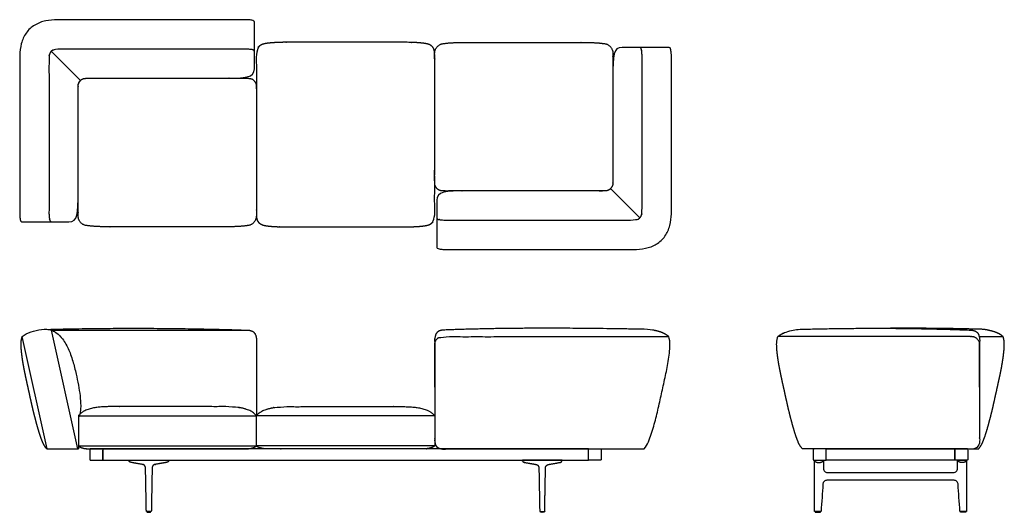
# Model space of a CAD drawing. Units: inches. Extents: x -51 to 103, y 0 to 77.
import ezdxf

# ---------------------------------------------------------------- set-up
doc = ezdxf.new("R2010")
doc.units = ezdxf.units.IN
doc.header["$MEASUREMENT"] = 0
doc.layers.add('Layer 01', color=18, linetype='Continuous', true_color=0x000000)

msp = doc.modelspace()

# ---------------------------------------------------------------- linework, layer by layer
at = {"layer": 'Layer 01'}
for p, q in [((-46.22, 72.32), (-41.63, 67.73)), ((46.22, 46.18), (41.63, 50.77)), ((-46.16, 28.58), (-15.44, 28.58)), ((-42.03, 9.94), (-46.16, 28.58)), ((-46.86, 9.94), (-50.77, 27.55)), ((-14, 27.11), (-14, 15.13)), ((14, 27.11), (14, 15.13)), ((-41.96, 15.13), (-14, 15.13)), ((-41.96, 14.82), (-41.96, 9.94)), ((14, 15.13), (-14, 15.13)), ((-46.9, 9.94), (-41.96, 9.94)), ((-41.96, 10.41), (-14, 10.41)), ((38.14, 9.94), (-38.14, 9.94)), ((-38.14, 9.94), (-38.14, 8.17)), ((14, 10.41), (-14, 10.41)), ((38.14, 8.17), (38.14, 9.94)), ((75.46, 8.17), (75.46, 9.94)), ((75.46, 9.94), (95.71, 9.94)), ((95.71, 9.94), (95.71, 8.17)), ((-38.14, 8.17), (38.14, 8.17)), ((95.71, 8.17), (75.46, 8.17))]:
    msp.add_line(p, q, dxfattribs=at)
at = {"layer": 'Layer 01', "lineweight": -3}
for points, degree, knots in [([(-42, 66.89), (-42, 61.63), (-42, 55.98), (-42, 50.33), (-42, 46.71), (-42.04, 45.58), (-43.46, 45.58), (-45.93, 45.58), (-48.39, 45.58), (-50.85, 45.58), (-50.95, 45.61), (-51.02, 45.68), (-51.08, 45.89), (-51.1, 45.99), (-51.13, 46.2), (-51.14, 46.3), (-51.16, 46.5), (-51.17, 46.61), (-51.17, 46.81), (-51.17, 46.91), (-51.17, 47.02), (-51.17, 55.24), (-51.17, 63.45), (-51.17, 71.67), (-51.15, 72.29), (-51.07, 72.9), (-50.77, 74.11), (-50.51, 74.67), (-49.8, 75.7), (-49.35, 76.11), (-48.27, 76.75), (-47.7, 76.97), (-46.48, 77.21), (-45.87, 77.27), (-45.25, 77.27), (-35.42, 77.27), (-25.59, 77.27), (-15.76, 77.27), (-15.66, 77.27), (-15.56, 77.27), (-15.35, 77.26), (-15.25, 77.25), (-15.04, 77.24), (-14.94, 77.23), (-14.74, 77.2), (-14.64, 77.17), (-14.43, 77.11), (-14.36, 77.04), (-14.32, 76.94), (-14.32, 74.48), (-14.32, 72.02), (-14.32, 69.56), (-14.32, 68.18), (-15.68, 68.09), (-19.07, 68.09), (-26.44, 68.09), (-33.81, 68.09), (-40.8, 68.09), (-41.41, 68.09), (-42, 67.53), (-42, 66.89)], 3, [79.978366, 79.978366, 79.978366, 79.978366, 96.928366, 96.928366, 96.928366, 97.928366, 97.928366, 97.928366, 105.312732, 105.312732, 105.312732, 106.312732, 106.312732, 107.312732, 107.312732, 108.312732, 108.312732, 109.312732, 109.312732, 110.312732, 110.312732, 110.312732, 134.970454, 134.970454, 134.970454, 135.970454, 135.970454, 136.970454, 136.970454, 137.970454, 137.970454, 138.970454, 138.970454, 139.970454, 139.970454, 139.970454, 169.454454, 169.454454, 169.454454, 170.454454, 170.454454, 171.454454, 171.454454, 172.454454, 172.454454, 173.454454, 173.454454, 174.454454, 174.454454, 174.454454, 181.83882, 181.83882, 181.83882, 182.83882, 182.83882, 182.83882, 204.94882, 204.94882, 204.94882, 205.94882, 205.94882, 205.94882, 205.94882]), ([(-14.32, 72.34), (-14.38, 72.49), (-14.69, 72.58), (-14.99, 72.63), (-15.3, 72.65), (-15.61, 72.66), (-15.76, 72.66), (-30.5, 72.66), (-45.25, 72.66), (-45.46, 72.66), (-45.88, 72.57), (-46.24, 72.33), (-46.47, 71.97), (-46.57, 71.55), (-46.57, 71.34), (-46.57, 59.18), (-46.57, 47.02), (-46.57, 46.86), (-46.56, 46.55), (-46.53, 46.25), (-46.49, 45.94), (-46.39, 45.63), (-46.24, 45.58)], 2, [-5, -5, -5, -4, -3, -2, -1, 0, 0, 29.484002, 29.484002, 30.484002, 31.484002, 32.484002, 33.484002, 34.484002, 34.484002, 58.808004, 58.808004, 59.808004, 60.808004, 61.808004, 62.808004, 63.808004, 63.808004, 63.808004]), ([(42, 51.61), (42, 56.87), (42, 62.52), (42, 68.17), (42, 71.79), (42.04, 72.92), (43.46, 72.92), (45.93, 72.92), (48.39, 72.92), (50.85, 72.92), (50.95, 72.89), (51.02, 72.82), (51.08, 72.61), (51.1, 72.51), (51.13, 72.3), (51.14, 72.2), (51.16, 72), (51.17, 71.89), (51.17, 71.69), (51.17, 71.59), (51.17, 71.48), (51.17, 63.26), (51.17, 55.05), (51.17, 46.83), (51.15, 46.21), (51.07, 45.6), (50.77, 44.39), (50.51, 43.83), (49.8, 42.8), (49.35, 42.38), (48.27, 41.75), (47.7, 41.53), (46.48, 41.29), (45.87, 41.23), (45.25, 41.23), (35.42, 41.23), (25.59, 41.23), (15.76, 41.23), (15.66, 41.23), (15.56, 41.23), (15.35, 41.24), (15.25, 41.25), (15.04, 41.26), (14.94, 41.27), (14.74, 41.3), (14.64, 41.33), (14.43, 41.39), (14.36, 41.46), (14.32, 41.56), (14.32, 44.02), (14.32, 46.48), (14.32, 48.94), (14.32, 50.32), (15.68, 50.41), (19.07, 50.41), (26.44, 50.41), (33.81, 50.41), (40.8, 50.41), (41.41, 50.41), (42, 50.97), (42, 51.61)], 3, [79.978366, 79.978366, 79.978366, 79.978366, 96.928366, 96.928366, 96.928366, 97.928366, 97.928366, 97.928366, 105.312732, 105.312732, 105.312732, 106.312732, 106.312732, 107.312732, 107.312732, 108.312732, 108.312732, 109.312732, 109.312732, 110.312732, 110.312732, 110.312732, 134.970454, 134.970454, 134.970454, 135.970454, 135.970454, 136.970454, 136.970454, 137.970454, 137.970454, 138.970454, 138.970454, 139.970454, 139.970454, 139.970454, 169.454454, 169.454454, 169.454454, 170.454454, 170.454454, 171.454454, 171.454454, 172.454454, 172.454454, 173.454454, 173.454454, 174.454454, 174.454454, 174.454454, 181.83882, 181.83882, 181.83882, 182.83882, 182.83882, 182.83882, 204.94882, 204.94882, 204.94882, 205.94882, 205.94882, 205.94882, 205.94882]), ([(14.32, 46.16), (14.38, 46.01), (14.69, 45.92), (14.99, 45.87), (15.3, 45.85), (15.61, 45.84), (15.76, 45.84), (30.5, 45.84), (45.25, 45.84), (45.46, 45.84), (45.88, 45.93), (46.24, 46.17), (46.47, 46.53), (46.57, 46.95), (46.57, 47.16), (46.57, 59.32), (46.57, 71.48), (46.57, 71.64), (46.56, 71.95), (46.53, 72.25), (46.49, 72.56), (46.39, 72.87), (46.24, 72.92)], 2, [-5, -5, -5, -4, -3, -2, -1, 0, 0, 29.484002, 29.484002, 30.484002, 31.484002, 32.484002, 33.484002, 34.484002, 34.484002, 58.808004, 58.808004, 59.808004, 60.808004, 61.808004, 62.808004, 63.808004, 63.808004, 63.808004])]:
    msp.add_open_spline(points, degree=degree, knots=knots, dxfattribs=at)
at = {"layer": 'Layer 01'}
for points, degree, knots in [([(9.25, 44.78), (0, 44.78), (-9.25, 44.78), (-9.61, 44.78), (-10.34, 44.79), (-11.07, 44.82), (-11.79, 44.87), (-12.52, 44.95), (-13.23, 45.12), (-13.81, 45.59), (-14.01, 46.31), (-14, 46.67), (-14, 59.25), (-14, 71.83), (-14.01, 72.19), (-13.81, 72.91), (-13.23, 73.38), (-12.52, 73.55), (-11.79, 73.63), (-11.07, 73.68), (-10.34, 73.71), (-9.61, 73.73), (-9.25, 73.73), (0, 73.73), (9.25, 73.73), (9.61, 73.73), (10.34, 73.71), (11.07, 73.68), (11.79, 73.63), (12.52, 73.55), (13.23, 73.38), (13.81, 72.91), (14.01, 72.19), (14, 71.83), (14, 59.25), (14, 46.67), (14.01, 46.31), (13.81, 45.59), (13.23, 45.12), (12.52, 44.95), (11.79, 44.87), (11.07, 44.82), (10.34, 44.79), (9.61, 44.78), (9.25, 44.78)], 2, [153.940575, 153.940575, 153.940575, 172.440575, 172.440575, 173.440575, 174.440575, 175.440575, 176.440575, 177.440575, 178.440575, 179.440575, 180.440575, 180.440575, 205.596575, 205.596575, 206.596575, 207.596575, 208.596575, 209.596575, 210.596575, 211.596575, 212.596575, 213.596575, 213.596575, 232.096575, 232.096575, 233.096575, 234.096575, 235.096575, 236.096575, 237.096575, 238.096575, 239.096575, 240.096575, 240.096575, 265.252576, 265.252576, 266.252576, 267.252576, 268.252576, 269.252576, 270.252576, 271.252576, 272.252576, 273.252576, 273.252576, 273.252576]), ([(37.96, 50.41), (38.45, 50.41), (39.43, 50.41), (40.41, 50.39), (41.43, 50.48), (42.03, 51.32), (42, 51.83), (42, 61.83), (42, 71.82), (42.04, 72.43), (41.34, 73.41), (40.15, 73.6), (39, 73.68), (37.83, 73.72), (37.25, 73.72), (28, 73.72), (18.75, 73.72), (18.17, 73.72), (17, 73.68), (15.85, 73.6), (14.66, 73.41), (13.96, 72.43), (14, 71.82), (14, 61.83), (14, 51.83), (13.97, 51.32), (14.57, 50.48), (15.59, 50.39), (16.57, 50.41), (17.55, 50.41), (18.04, 50.41), (28, 50.41), (37.96, 50.41)], 2, [0, 0, 0, 1, 2, 3, 4, 5, 5, 24.996001, 24.996001, 25.996001, 26.996001, 27.996001, 28.996001, 29.996001, 29.996001, 48.496001, 48.496001, 49.496001, 50.496001, 51.496001, 52.496001, 53.496001, 53.496001, 73.492001, 73.492001, 74.492001, 75.492001, 76.492001, 77.492001, 78.492001, 78.492001, 98.40254, 98.40254, 98.40254]), ([(-37.96, 68.09), (-38.45, 68.09), (-39.43, 68.09), (-40.41, 68.11), (-41.43, 68.02), (-42.03, 67.18), (-42, 66.67), (-42, 56.67), (-42, 46.68), (-42.04, 46.07), (-41.34, 45.09), (-40.15, 44.9), (-39, 44.82), (-37.83, 44.78), (-37.25, 44.78), (-28, 44.78), (-18.75, 44.78), (-18.17, 44.78), (-17, 44.82), (-15.85, 44.9), (-14.66, 45.09), (-13.96, 46.07), (-14, 46.68), (-14, 56.67), (-14, 66.67), (-13.97, 67.18), (-14.57, 68.02), (-15.59, 68.11), (-16.57, 68.09), (-17.55, 68.09), (-18.04, 68.09), (-28, 68.09), (-37.96, 68.09)], 2, [0, 0, 0, 1, 2, 3, 4, 5, 5, 24.996001, 24.996001, 25.996001, 26.996001, 27.996001, 28.996001, 29.996001, 29.996001, 48.496001, 48.496001, 49.496001, 50.496001, 51.496001, 52.496001, 53.496001, 53.496001, 73.492001, 73.492001, 74.492001, 75.492001, 76.492001, 77.492001, 78.492001, 78.492001, 98.40254, 98.40254, 98.40254]), ([(-50.77, 27.55), (-50.58, 27.72), (-49.91, 28.18), (-48.57, 28.56), (-47.2, 28.78), (-46.4, 28.65), (-46.16, 28.58)], 3, [-4.874612, -4.874612, -4.874612, -4.874612, -4.135221, -2.437306, -0.739391, 0, 0, 0, 0]), ([(-46.16, 28.58), (-45.96, 28.48), (-45.43, 28.21), (-44.94, 27.77), (-44.66, 27.44), (-44.61, 27.38), (-44.18, 26.87), (-43.68, 26), (-43.29, 25.07), (-43.17, 24.76), (-43.05, 24.42), (-42.72, 23.41), (-42.2, 21.24), (-41.72, 18.87), (-41.57, 16.95), (-41.62, 15.93), (-41.74, 15.3), (-41.9, 14.94), (-41.96, 14.82)], 3, [-1.985373, -1.985373, -1.985373, -1.985373, -1.328457, -0.220458, 0, 0, 0, 2.019023, 3.015512, 3.015512, 3.015512, 4.100192, 6.178256, 9.56155, 11.088079, 11.90022, 12.745118, 13.189871, 13.189871, 13.189871, 13.189871]), ([(-46.9, 9.94), (-46.95, 9.99), (-47, 10.04), (-47.05, 10.1), (-47.2, 10.3), (-47.33, 10.52), (-47.42, 10.68), (-47.5, 10.88), (-47.59, 11.07), (-47.59, 11.09), (-47.6, 11.11), (-47.61, 11.13), (-47.67, 11.27), (-47.73, 11.42), (-47.78, 11.56), (-47.95, 12.02), (-48.1, 12.47), (-48.19, 12.78), (-48.28, 13.09), (-48.37, 13.4), (-48.48, 13.8), (-48.59, 14.19), (-48.7, 14.59), (-48.91, 15.41), (-49.11, 16.24), (-49.21, 16.66), (-49.3, 17.09), (-49.4, 17.51), (-49.51, 18), (-49.61, 18.49), (-49.72, 18.98), (-49.83, 19.47), (-49.94, 19.95), (-50.08, 20.57), (-50.21, 21.2), (-50.35, 21.83), (-50.48, 22.47), (-50.59, 23.11), (-50.59, 23.11), (-50.59, 23.11), (-50.59, 23.11), (-50.65, 23.45), (-50.71, 23.79), (-50.76, 24.13), (-50.83, 24.71), (-50.9, 25.28), (-50.92, 25.51), (-50.93, 25.75), (-50.94, 25.98), (-50.94, 26.06), (-50.95, 26.22), (-50.95, 26.46), (-50.94, 26.78), (-50.9, 27.1), (-50.85, 27.33), (-50.8, 27.48), (-50.77, 27.55)], 5, [-1.394068, -1.394068, -1.394068, -1.394068, -1.394068, -1.394068, -1.052275, -1.052275, -1.052275, -0.110476, -0.110476, -0.110476, 0, 0, 0, 0, 0, 0.759678, 0.759678, 0.759678, 2.396639, 2.396639, 2.396639, 2.396639, 2.396639, 4.463722, 4.463722, 4.463722, 6.634123, 6.634123, 6.634123, 6.634123, 6.634123, 9.134123, 9.134123, 9.134123, 9.134123, 9.134123, 12.361126, 12.361126, 12.361126, 12.361126, 12.361126, 12.361126, 12.361126, 12.361126, 14.066618, 14.066618, 14.066618, 15.252714, 15.252714, 15.252714, 15.252714, 15.252714, 15.65292, 16.053101, 16.453282, 16.853462, 16.853462, 16.853462, 16.853462, 16.853462, 16.853462]), ([(46.9, 9.94), (47.19, 10.27), (47.42, 10.64), (47.74, 11.45), (47.88, 11.86), (48.15, 12.68), (48.28, 13.1), (48.51, 13.94), (48.63, 14.35), (48.85, 15.2), (48.95, 15.62), (49.15, 16.46), (49.25, 16.88), (49.44, 17.73), (49.53, 18.16), (49.72, 19), (49.81, 19.43), (50, 20.28), (50.1, 20.7), (50.28, 21.55), (50.37, 21.97), (50.54, 22.83), (50.61, 23.25), (50.75, 24.11), (50.81, 24.54), (50.9, 25.4), (50.93, 25.84), (50.96, 26.71), (50.89, 27.14), (50.76, 27.55)], 3, [0, 0, 0, 0, 1, 1, 2, 2, 3, 3, 4, 4, 5, 5, 6, 6, 7, 7, 8, 8, 9, 9, 10, 10, 11, 11, 12, 12, 13, 13, 14, 14, 14, 14]), ([(-41.96, 10.41), (-41.96, 12.77), (-41.96, 15.13), (-41.41, 15.81), (-39.76, 16.37), (-38.07, 16.57), (-37.21, 16.57), (-27.96, 16.57), (-18.75, 16.57), (-17.89, 16.57), (-16.2, 16.37), (-14.55, 15.81), (-14, 15.13), (-14, 12.77), (-14, 10.41), (-14.28, 10.19), (-14.95, 10), (-15.65, 9.94), (-16, 9.94), (-27.96, 9.94), (-39.96, 9.94), (-40.31, 9.94), (-41.01, 10), (-41.68, 10.19), (-41.96, 10.41)], 2, [55.218, 55.218, 55.218, 59.936, 59.936, 60.936, 61.936, 62.936, 62.936, 81.436, 81.436, 82.436, 83.436, 84.436, 84.436, 89.154, 89.154, 90.154, 91.154, 92.154, 92.154, 116.154, 116.154, 117.154, 118.154, 119.154, 119.154, 119.154]), ([(14, 10.41), (14, 12.77), (14, 15.13), (13.45, 15.81), (11.8, 16.37), (10.11, 16.57), (9.25, 16.57), (0, 16.57), (-9.25, 16.57), (-10.11, 16.57), (-11.8, 16.37), (-13.45, 15.81), (-14, 15.13), (-14, 12.77), (-14, 10.41), (-13.72, 10.19), (-13.05, 10), (-12.35, 9.94), (-12, 9.94), (0, 9.94), (12, 9.94), (12.35, 9.94), (13.05, 10), (13.72, 10.19), (14, 10.41)], 2, [55.218, 55.218, 55.218, 59.936, 59.936, 60.936, 61.936, 62.936, 62.936, 81.436, 81.436, 82.436, 83.436, 84.436, 84.436, 89.154, 89.154, 90.154, 91.154, 92.154, 92.154, 116.154, 116.154, 117.154, 118.154, 119.154, 119.154, 119.154]), ([(-29.91, 7.51), (-29.88, 7.51), (-29.53, 7.57), (-29.18, 7.63), (-28.83, 7.69), (-28.48, 7.75), (-28.15, 7.81), (-28.11, 7.82), (-28.08, 7.82), (-28.04, 7.84), (-28, 7.85), (-27.93, 7.88), (-27.9, 7.9), (-27.87, 7.93), (-27.85, 7.96), (-27.8, 8.02), (-27.79, 8.06), (-27.78, 8.09), (-27.77, 8.13), (-27.78, 8.17), (-29.02, 8.17), (-30.27, 8.17), (-31.51, 8.17), (-32.76, 8.17), (-34.01, 8.17), (-34.01, 8.13), (-34, 8.09), (-33.99, 8.06), (-33.98, 8.02), (-33.93, 7.96), (-33.91, 7.93), (-33.88, 7.9), (-33.85, 7.88), (-33.78, 7.85), (-33.74, 7.84), (-33.71, 7.82), (-33.67, 7.82), (-33.63, 7.81), (-33.31, 7.75), (-32.95, 7.69), (-32.6, 7.63), (-32.25, 7.57), (-31.9, 7.51), (-31.87, 7.51), (-31.82, 7.5), (-31.77, 7.48), (-31.73, 7.46), (-31.68, 7.44), (-31.6, 7.37), (-31.56, 7.34), (-31.52, 7.3), (-31.49, 7.26), (-31.45, 7.16), (-31.43, 7.12), (-31.41, 7.07), (-31.41, 7.01), (-31.41, 6.96), (-31.38, 5.6), (-31.36, 4.25), (-31.33, 2.89), (-31.31, 1.53), (-31.28, 0.18), (-31.28, 0.16), (-31.28, 0.15), (-31.28, 0.14), (-31.27, 0.13), (-31.26, 0.12), (-31.25, 0.11), (-31.24, 0.11), (-31.23, 0.1), (-31.22, 0.1), (-31.2, 0.1), (-31.08, 0.1), (-30.95, 0.1), (-30.83, 0.1), (-30.7, 0.1), (-30.58, 0.1), (-30.56, 0.1), (-30.55, 0.1), (-30.54, 0.11), (-30.53, 0.11), (-30.52, 0.12), (-30.51, 0.13), (-30.51, 0.14), (-30.5, 0.15), (-30.5, 0.16), (-30.5, 0.18), (-30.47, 1.53), (-30.45, 2.89), (-30.42, 4.25), (-30.4, 5.6), (-30.37, 6.96), (-30.37, 7.01), (-30.37, 7.07), (-30.35, 7.12), (-30.34, 7.16), (-30.29, 7.26), (-30.26, 7.3), (-30.22, 7.34), (-30.19, 7.37), (-30.1, 7.44), (-30.06, 7.46), (-30.01, 7.48), (-29.96, 7.5), (-29.91, 7.51)], 5, [3, 3, 3, 3, 3, 3, 3.048009, 3.641075, 3.641075, 3.641075, 3.641075, 3.641075, 4.641075, 4.641075, 4.641075, 4.641075, 5.641075, 5.641075, 5.641075, 5.641075, 6.641075, 6.641075, 6.641075, 6.641075, 6.641075, 12.871075, 12.871075, 12.871075, 12.871075, 12.871075, 13.871075, 13.871075, 13.871075, 13.871075, 14.871075, 14.871075, 14.871075, 14.871075, 15.871075, 15.871075, 15.871075, 15.871075, 15.871075, 16.464141, 16.51215, 16.51215, 16.51215, 16.51215, 16.51215, 17.51216, 17.51216, 17.51216, 17.51216, 18.512169, 18.512169, 18.512169, 18.512169, 19.51215, 19.51215, 19.51215, 19.51215, 19.51215, 26.298067, 26.298067, 26.298067, 26.298067, 26.298067, 26.35886, 26.35886, 26.35886, 26.35886, 26.35886, 26.422416, 26.422416, 26.422416, 26.422416, 26.422416, 27.050503, 27.050503, 27.050503, 27.050503, 27.050503, 27.114058, 27.114058, 27.114058, 27.114058, 27.114058, 27.174851, 27.174851, 27.174851, 27.174851, 27.174851, 33.960768, 33.960768, 33.960768, 33.960768, 33.960768, 34.960768, 34.960768, 34.960768, 34.960768, 35.960768, 35.960768, 35.960768, 35.960768, 36.960768, 36.960768, 36.960768, 36.960768, 36.960768, 36.960768]), ([(29.91, 7.51), (29.88, 7.51), (29.53, 7.57), (29.18, 7.63), (28.83, 7.69), (28.48, 7.75), (28.15, 7.81), (28.11, 7.82), (28.08, 7.82), (28.04, 7.84), (28, 7.85), (27.93, 7.88), (27.9, 7.9), (27.87, 7.93), (27.85, 7.96), (27.8, 8.02), (27.79, 8.06), (27.78, 8.09), (27.77, 8.13), (27.78, 8.17), (29.02, 8.17), (30.27, 8.17), (31.51, 8.17), (32.76, 8.17), (34.01, 8.17), (34.01, 8.13), (34, 8.09), (33.99, 8.06), (33.98, 8.02), (33.93, 7.96), (33.91, 7.93), (33.88, 7.9), (33.85, 7.88), (33.78, 7.85), (33.74, 7.84), (33.71, 7.82), (33.67, 7.82), (33.63, 7.81), (33.31, 7.75), (32.95, 7.69), (32.6, 7.63), (32.25, 7.57), (31.9, 7.51), (31.87, 7.51), (31.82, 7.5), (31.77, 7.48), (31.73, 7.46), (31.68, 7.44), (31.6, 7.37), (31.56, 7.34), (31.52, 7.3), (31.49, 7.26), (31.45, 7.16), (31.43, 7.12), (31.41, 7.07), (31.41, 7.01), (31.41, 6.96), (31.38, 5.6), (31.36, 4.25), (31.33, 2.89), (31.31, 1.53), (31.28, 0.18), (31.28, 0.16), (31.28, 0.15), (31.28, 0.14), (31.27, 0.13), (31.26, 0.12), (31.25, 0.11), (31.24, 0.11), (31.23, 0.1), (31.22, 0.1), (31.2, 0.1), (31.08, 0.1), (30.95, 0.1), (30.83, 0.1), (30.7, 0.1), (30.58, 0.1), (30.56, 0.1), (30.55, 0.1), (30.54, 0.11), (30.53, 0.11), (30.52, 0.12), (30.51, 0.13), (30.51, 0.14), (30.5, 0.15), (30.5, 0.16), (30.5, 0.18), (30.47, 1.53), (30.45, 2.89), (30.42, 4.25), (30.4, 5.6), (30.37, 6.96), (30.37, 7.01), (30.37, 7.07), (30.35, 7.12), (30.34, 7.16), (30.29, 7.26), (30.26, 7.3), (30.22, 7.34), (30.19, 7.37), (30.1, 7.44), (30.06, 7.46), (30.01, 7.48), (29.96, 7.5), (29.91, 7.51)], 5, [3, 3, 3, 3, 3, 3, 3.048009, 3.641075, 3.641075, 3.641075, 3.641075, 3.641075, 4.641075, 4.641075, 4.641075, 4.641075, 5.641075, 5.641075, 5.641075, 5.641075, 6.641075, 6.641075, 6.641075, 6.641075, 6.641075, 12.871075, 12.871075, 12.871075, 12.871075, 12.871075, 13.871075, 13.871075, 13.871075, 13.871075, 14.871075, 14.871075, 14.871075, 14.871075, 15.871075, 15.871075, 15.871075, 15.871075, 15.871075, 16.464141, 16.51215, 16.51215, 16.51215, 16.51215, 16.51215, 17.51216, 17.51216, 17.51216, 17.51216, 18.512169, 18.512169, 18.512169, 18.512169, 19.51215, 19.51215, 19.51215, 19.51215, 19.51215, 26.298067, 26.298067, 26.298067, 26.298067, 26.298067, 26.35886, 26.35886, 26.35886, 26.35886, 26.35886, 26.422416, 26.422416, 26.422416, 26.422416, 26.422416, 27.050503, 27.050503, 27.050503, 27.050503, 27.050503, 27.114058, 27.114058, 27.114058, 27.114058, 27.114058, 27.174851, 27.174851, 27.174851, 27.174851, 27.174851, 33.960768, 33.960768, 33.960768, 33.960768, 33.960768, 34.960768, 34.960768, 34.960768, 34.960768, 35.960768, 35.960768, 35.960768, 35.960768, 36.960768, 36.960768, 36.960768, 36.960768, 36.960768, 36.960768]), ([(95.49, 6.24), (88.89, 6.24), (82.29, 6.24), (75.68, 6.24), (75.6, 6.24), (75.52, 6.26), (75.37, 6.32), (75.3, 6.37), (75.18, 6.48), (75.14, 6.55), (75.07, 6.7), (75.06, 6.78), (75.06, 6.87), (75.06, 7.3), (75.06, 7.74), (75.06, 8.17), (74.58, 8.17), (74.11, 8.17), (73.64, 8.17), (73.64, 5.51), (73.64, 2.84), (73.64, 0.18), (73.64, 0.13), (73.66, 0.1), (73.71, 0.1), (74.01, 0.1), (74.31, 0.1), (74.61, 0.1), (74.66, 0.1), (74.68, 0.13), (74.69, 0.17), (74.78, 1.59), (74.88, 3.02), (74.98, 4.44), (74.98, 4.52), (75, 4.59), (75.07, 4.74), (75.12, 4.8), (75.23, 4.91), (75.3, 4.95), (75.45, 5.01), (75.52, 5.02), (75.6, 5.02), (82.26, 5.02), (88.92, 5.02), (95.57, 5.02), (95.65, 5.02), (95.73, 5.01), (95.88, 4.95), (95.94, 4.91), (96.06, 4.8), (96.1, 4.74), (96.17, 4.59), (96.19, 4.52), (96.2, 4.44), (96.29, 3.02), (96.39, 1.59), (96.49, 0.17), (96.49, 0.13), (96.52, 0.1), (96.56, 0.1), (96.86, 0.1), (97.16, 0.1), (97.46, 0.1), (97.51, 0.1), (97.54, 0.13), (97.54, 0.18), (97.54, 2.84), (97.54, 5.51), (97.54, 8.17), (97.06, 8.17), (96.59, 8.17), (96.11, 8.17), (96.11, 7.74), (96.11, 7.3), (96.11, 6.87), (96.11, 6.78), (96.1, 6.7), (96.04, 6.55), (95.99, 6.48), (95.87, 6.37), (95.81, 6.32), (95.65, 6.26), (95.57, 6.24), (95.49, 6.24)], 3, [6.727426, 6.727426, 6.727426, 6.727426, 26.533833, 26.533833, 26.533833, 27.533833, 27.533833, 28.533833, 28.533833, 29.533833, 29.533833, 30.533833, 30.533833, 30.533833, 31.839459, 31.839459, 31.839459, 33.261259, 33.261259, 33.261259, 41.254262, 41.254262, 41.254262, 42.254262, 42.254262, 42.254262, 43.148395, 43.148395, 43.148395, 44.148395, 44.148395, 44.148395, 48.424704, 48.424704, 48.424704, 49.424704, 49.424704, 50.424704, 50.424704, 51.424704, 51.424704, 52.424704, 52.424704, 52.424704, 72.39633, 72.39633, 72.39633, 73.39633, 73.39633, 74.39633, 74.39633, 75.39633, 75.39633, 76.39633, 76.39633, 76.39633, 80.672639, 80.672639, 80.672639, 81.672639, 81.672639, 81.672639, 82.566773, 82.566773, 82.566773, 83.566773, 83.566773, 83.566773, 91.559775, 91.559775, 91.559775, 92.981575, 92.981575, 92.981575, 94.287201, 94.287201, 94.287201, 95.287201, 95.287201, 96.287201, 96.287201, 97.287201, 97.287201, 98.287201, 98.287201, 98.287201, 98.287201]), ([(-30.61, 0.02), (-30.61, 0.01), (-30.62, 0), (-30.63, 0), (-30.89, 0), (-31.16, 0), (-31.16, 0), (-31.18, 0.01), (-31.18, 0.02), (-31.18, 0.06), (-31.18, 0.1), (-30.89, 0.1), (-30.6, 0.1), (-30.6, 0.06), (-30.61, 0.02)], 2, [0, 0, 0, 1, 2, 2, 2.530142, 2.530142, 3.530142, 4.530142, 4.530142, 4.610503, 4.610503, 5.18343, 5.18343, 5.263791, 5.263791, 5.263791]), ([(30.61, 0.02), (30.61, 0.01), (30.62, 0), (30.63, 0), (30.89, 0), (31.16, 0), (31.16, 0), (31.18, 0.01), (31.18, 0.02), (31.18, 0.06), (31.18, 0.1), (30.89, 0.1), (30.6, 0.1), (30.6, 0.06), (30.61, 0.02)], 2, [0, 0, 0, 1, 2, 2, 2.530142, 2.530142, 3.530142, 4.530142, 4.530142, 4.610503, 4.610503, 5.18343, 5.18343, 5.263791, 5.263791, 5.263791])]:
    msp.add_open_spline(points, degree=degree, knots=knots, dxfattribs=at)
msp.add_rational_spline([(-46.8, 28.7), (-31.08, 29.09), (-15.44, 28.58)], [0.999775222793, 0.999041170772, 1], degree=2, dxfattribs=at)
for points in [[(-15.44, 28.58), (-15.04, 28.59), (-14.31, 28.24), (-13.99, 27.5), (-14, 27.11)], [(99.54, 27.55), (101.41, 27.55), (103.28, 27.55)]]:
    msp.add_open_spline(points, degree=2, dxfattribs=at)
for points, weights, degree, knots in [([(15.44, 28.58), (15.17, 28.58), (14.91, 28.53), (14.43, 28.29), (14.26, 28.11), (14.05, 27.62), (14, 27.37), (14, 27.11), (14, 21.78), (14, 16.45), (14, 11.11), (14, 10.43), (14.48, 9.94), (15.17, 9.94), (24.06, 9.94), (32.94, 9.94), (46.9, 9.94)], [1, 1, 1, 1, 1, 1, 1, 1, 1, 1, 1, 0.804737854124, 0.804737854124, 1, 1, 1, 1], 3, [-47.49285, -47.49285, -47.49285, -47.49285, -46.492917, -46.492917, -45.492883, -45.492883, -44.49285, -44.49285, -44.49285, -28.494294, -28.494294, -28.494294, -26.656462, -26.656462, -26.656462, 0, 0, 0, 0]), ([(50.76, 27.55), (50.57, 27.72), (49.91, 28.18), (48.76, 28.5), (47.84, 28.69), (47.48, 28.7), (33.16, 28.96), (24.13, 28.92), (15.34, 28.58)], [1, 1, 1, 1, 1, 1, 0.999510521962, 0.999585464543, 1.00022482774], 3, [14, 14, 14, 14, 14.739391, 16.437306, 17.530493, 17.530493, 17.530493, 39.646983, 39.646983, 39.646983, 39.646983]), ([(98.15, 28.58), (98.42, 28.58), (98.67, 28.53), (99.16, 28.29), (99.33, 28.11), (99.54, 27.62), (99.59, 27.37), (99.59, 27.11), (99.59, 21.78), (99.59, 16.45), (99.59, 11.11), (99.59, 10.43), (99.1, 9.94), (98.42, 9.94), (89.53, 9.94), (80.65, 9.94), (71.76, 9.94), (71.47, 10.27), (71.24, 10.64), (70.92, 11.45), (70.77, 11.86), (70.5, 12.68), (70.38, 13.1), (70.14, 13.94), (70.03, 14.35), (69.81, 15.2), (69.71, 15.62), (69.5, 16.46), (69.41, 16.88), (69.22, 17.73), (69.12, 18.16), (68.94, 19), (68.84, 19.43), (68.65, 20.28), (68.56, 20.7), (68.38, 21.55), (68.29, 21.97), (68.12, 22.83), (68.04, 23.25), (67.91, 24.11), (67.85, 24.54), (67.75, 25.4), (67.72, 25.84), (67.7, 26.71), (67.76, 27.14), (67.9, 27.55), (68.08, 27.72), (68.75, 28.18), (69.89, 28.5), (70.82, 28.69), (71.18, 28.7), (80.43, 28.96), (89.46, 28.92), (98.25, 28.58)], [1, 1, 1, 1, 1, 1, 1, 1, 1, 1, 1, 0.804737854124, 0.804737854124, 1, 1, 1, 1, 1, 1, 1, 1, 1, 1, 1, 1, 1, 1, 1, 1, 1, 1, 1, 1, 1, 1, 1, 1, 1, 1, 1, 1, 1, 1, 1, 1, 1, 1, 1, 1, 1, 1, 0.999510521962, 0.999585464543, 1.00022482774], 3, [-47.49285, -47.49285, -47.49285, -47.49285, -46.492917, -46.492917, -45.492883, -45.492883, -44.49285, -44.49285, -44.49285, -28.494294, -28.494294, -28.494294, -26.656462, -26.656462, -26.656462, 0, 0, 0, 1, 1, 2, 2, 3, 3, 4, 4, 5, 5, 6, 6, 7, 7, 8, 8, 9, 9, 10, 10, 11, 11, 12, 12, 13, 13, 14, 14, 14, 14.739391, 16.437306, 17.530493, 17.530493, 17.530493, 39.646983, 39.646983, 39.646983, 39.646983]), ([(98.42, 9.94), (98.75, 9.94), (99.08, 9.94), (99.41, 9.94), (99.71, 10.27), (99.93, 10.64), (100.25, 11.45), (100.4, 11.86), (100.67, 12.68), (100.8, 13.1), (101.03, 13.94), (101.14, 14.35), (101.36, 15.2), (101.47, 15.62), (101.67, 16.46), (101.77, 16.88), (101.95, 17.73), (102.05, 18.16), (102.24, 19), (102.33, 19.43), (102.52, 20.28), (102.61, 20.7), (102.8, 21.55), (102.89, 21.97), (103.05, 22.83), (103.13, 23.25), (103.26, 24.11), (103.32, 24.54), (103.42, 25.4), (103.45, 25.84), (103.47, 26.71), (103.41, 27.14), (103.28, 27.55), (103.09, 27.72), (102.42, 28.18), (101.28, 28.5), (100.36, 28.69), (99.99, 28.7), (95.13, 28.84), (90.33, 28.89), (85.59, 28.86)], [1, 1, 1, 1, 1, 1, 1, 1, 1, 1, 1, 1, 1, 1, 1, 1, 1, 1, 1, 1, 1, 1, 1, 1, 1, 1, 1, 1, 1, 1, 1, 1, 1, 1, 1, 1, 1, 1, 0.99974259714, 0.999641280005, 0.999696048595], 3, [-0.996636, -0.996636, -0.996636, -0.996636, 0, 0, 0, 1, 1, 2, 2, 3, 3, 4, 4, 5, 5, 6, 6, 7, 7, 8, 8, 9, 9, 10, 10, 11, 11, 12, 12, 13, 13, 14, 14, 14, 14.739391, 16.437306, 17.530493, 17.530493, 17.530493, 29.160939, 29.160939, 29.160939, 29.160939]), ([(14, 19.65), (14, 22.98), (14, 26.3), (14, 27.55), (15.25, 27.55), (30.47, 27.55), (50.76, 27.55)], [1, 1, 1, 0.707106781186, 1, 1, 1], 2, [0, 0, 0, 6.654547, 6.654547, 8.618043, 8.618043, 39.058205, 39.058205, 39.058205]), ([(99.59, 19.65), (99.59, 22.98), (99.59, 26.3), (99.59, 27.55), (98.34, 27.55), (83.12, 27.55), (67.9, 27.55)], [1, 1, 1, 0.707106781186, 1, 1, 1], 2, [0, 0, 0, 6.654547, 6.654547, 8.618043, 8.618043, 39.058205, 39.058205, 39.058205]), ([(-40.16, 8.3), (-40.16, 9.06), (-40.16, 9.82), (-40.16, 9.94), (-40.03, 9.94), (-39.09, 9.94), (-38.14, 9.94), (-38.14, 9.06), (-38.14, 8.17), (-39.09, 8.17), (-40.03, 8.17), (-40.16, 8.17), (-40.16, 8.3)], [1, 1, 1, 0.707106781187, 1, 1, 1, 1, 1, 1, 1, 0.707106781187, 1], 2, [7.697727, 7.697727, 7.697727, 9.219727, 9.219727, 9.416077, 9.416077, 11.30544, 11.30544, 13.07744, 13.07744, 14.966804, 14.966804, 15.163154, 15.163154, 15.163154]), ([(40.16, 8.3), (40.16, 9.06), (40.16, 9.82), (40.16, 9.94), (40.03, 9.94), (39.09, 9.94), (38.14, 9.94), (38.14, 9.06), (38.14, 8.17), (39.09, 8.17), (40.03, 8.17), (40.16, 8.17), (40.16, 8.3)], [1, 1, 1, 0.707106781187, 1, 1, 1, 1, 1, 1, 1, 0.707106781187, 1], 2, [7.697727, 7.697727, 7.697727, 9.219727, 9.219727, 9.416077, 9.416077, 11.30544, 11.30544, 13.07744, 13.07744, 14.966804, 14.966804, 15.163154, 15.163154, 15.163154]), ([(73.45, 8.3), (73.45, 9.06), (73.45, 9.82), (73.45, 9.94), (73.57, 9.94), (74.52, 9.94), (75.46, 9.94), (75.46, 9.06), (75.46, 8.17), (74.52, 8.17), (73.57, 8.17), (73.45, 8.17), (73.45, 8.3)], [1, 1, 1, 0.707106781187, 1, 1, 1, 1, 1, 1, 1, 0.707106781187, 1], 2, [7.697727, 7.697727, 7.697727, 9.219727, 9.219727, 9.416077, 9.416077, 11.30544, 11.30544, 13.07744, 13.07744, 14.966804, 14.966804, 15.163154, 15.163154, 15.163154]), ([(97.73, 8.3), (97.73, 9.06), (97.73, 9.82), (97.73, 9.94), (97.6, 9.94), (96.66, 9.94), (95.71, 9.94), (95.71, 9.06), (95.71, 8.17), (96.66, 8.17), (97.6, 8.17), (97.73, 8.17), (97.73, 8.3)], [1, 1, 1, 0.707106781187, 1, 1, 1, 1, 1, 1, 1, 0.707106781187, 1], 2, [7.697727, 7.697727, 7.697727, 9.219727, 9.219727, 9.416077, 9.416077, 11.30544, 11.30544, 13.07744, 13.07744, 14.966804, 14.966804, 15.163154, 15.163154, 15.163154]), ([(73.64, 8.17), (73.64, 7.81), (74.35, 7.81), (75.06, 7.81), (75.06, 8.17), (75.06, 8.17), (75.06, 8.17)], [0.999997580202, 0.707107991091, 1, 0.707106781187, 1, 0.999999050358, 0.999998100721], 2, [0.000006, 0.000006, 0.000006, 1.570796, 1.570796, 3.141593, 3.141593, 3.141598, 3.141598, 3.141598]), ([(97.54, 8.17), (97.54, 7.81), (96.83, 7.81), (96.11, 7.81), (96.11, 8.17), (96.11, 8.17), (96.11, 8.17)], [0.999997580202, 0.707107991091, 1, 0.707106781187, 1, 0.999999050358, 0.999998100721], 2, [0.000006, 0.000006, 0.000006, 1.570796, 1.570796, 3.141593, 3.141593, 3.141598, 3.141598, 3.141598]), ([(74.58, 0.1), (74.58, 0.09), (74.58, 0.09), (74.58, 0.05), (74.58, 0.02), (74.58, 0), (74.56, 0), (74.16, 0), (73.76, 0), (73.75, 0), (73.74, 0.02), (73.74, 0.05), (73.74, 0.09), (73.74, 0.09), (73.74, 0.1), (74.16, 0.1), (74.58, 0.1)], [0.997698132629, 0.997689324958, 1, 1, 1, 0.713250449154, 1, 1, 1, 0.713250449154, 1, 1, 1, 0.997689142813, 0.997698012227, 0.997698012227, 0.997698012227], 2, [0.967855, 0.967855, 0.967855, 0.9799, 0.9799, 1.048225, 1.048225, 1.079292, 1.079292, 1.873184, 1.873184, 1.904251, 1.904251, 1.972576, 1.972576, 1.984621, 1.984621, 2.820153, 2.820153, 2.820153]), ([(96.59, 0.1), (96.59, 0.09), (96.59, 0.09), (96.59, 0.05), (96.59, 0.02), (96.59, 0), (96.61, 0), (97.01, 0), (97.41, 0), (97.43, 0), (97.43, 0.02), (97.43, 0.05), (97.43, 0.09), (97.43, 0.09), (97.43, 0.1), (97.01, 0.1), (96.59, 0.1)], [0.997698132629, 0.997689324958, 1, 1, 1, 0.713250449154, 1, 1, 1, 0.713250449154, 1, 1, 1, 0.997689142813, 0.997698012227, 0.997698012227, 0.997698012227], 2, [0.967855, 0.967855, 0.967855, 0.9799, 0.9799, 1.048225, 1.048225, 1.079292, 1.079292, 1.873184, 1.873184, 1.904251, 1.904251, 1.972576, 1.972576, 1.984621, 1.984621, 2.820153, 2.820153, 2.820153])]:
    msp.add_rational_spline(points, weights, degree=degree, knots=knots, dxfattribs=at)

doc.saveas('drawing.dxf')
